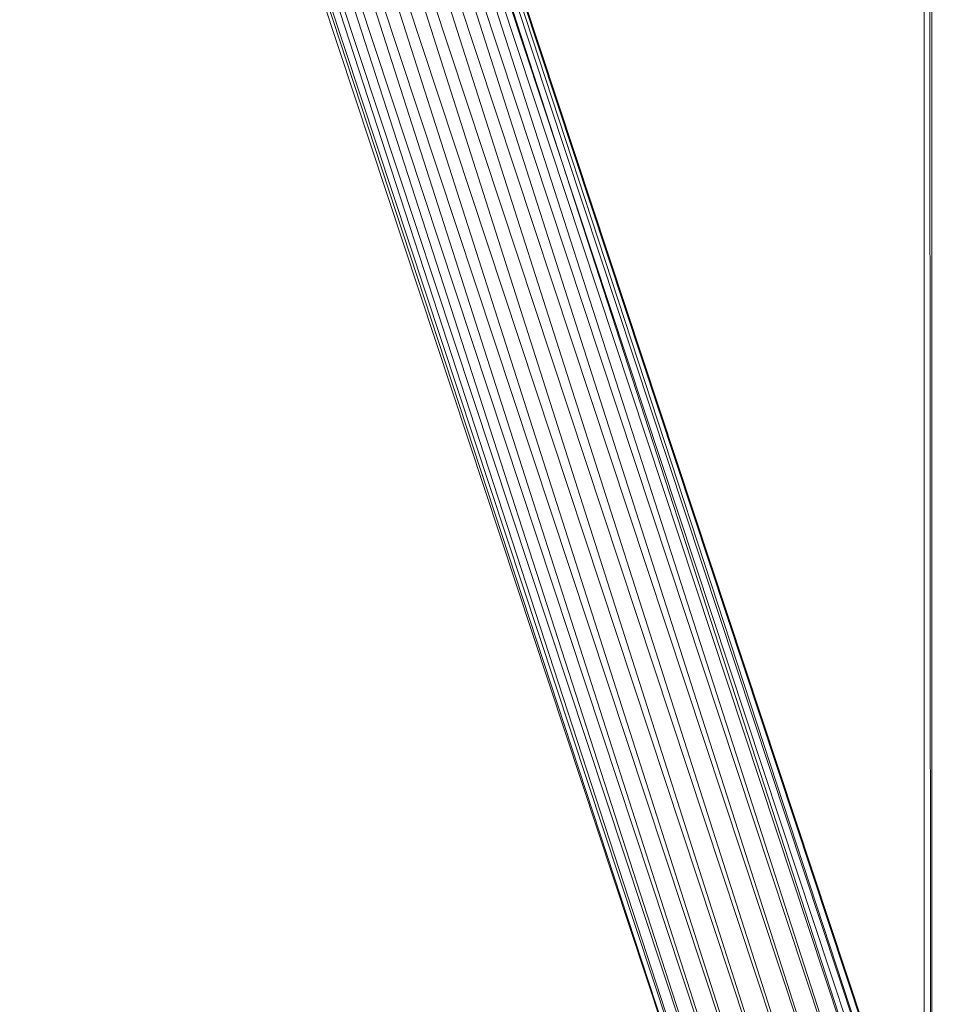
# Model space of a CAD drawing. Units: inches. Extents: x 10 to 6730, y 3 to 4755.
# Drawn here: x 1850 to 2031, y 1416 to 1610 of the extents above; entities that cross this region are included whole.
import ezdxf

# ---------------------------------------------------------------- set-up
doc = ezdxf.new("R2010")
doc.units = ezdxf.units.IN
doc.header["$MEASUREMENT"] = 0

# ---------------------------------------------------------------- blocks, each defined once
blk = doc.blocks.new('1_DWG-537533-North')
at = {"lineweight": 9}
for p, q in [((7946.91, 871.75), (7946.91, 319.34)), ((7947.74, 871.75), (7948.17, 315.52)), ((7948.42, 871.75), (7948.42, 314.77)), ((7940.02, 315.06), (7795.03, 752.94)), ((7935.65, 314.33), (7795.03, 752.94)), ((7943.77, 315.26), (7798.78, 753.14)), ((7940.02, 315.06), (7798.78, 753.14)), ((7946.67, 314.92), (7801.66, 752.8)), ((7943.77, 315.26), (7801.66, 752.8)), ((7930.95, 313.12), (7785.96, 751)), ((7926.28, 311.51), (7785.96, 751)), ((7935.65, 314.33), (7790.64, 752.21)), ((7930.95, 313.12), (7790.64, 752.21)), ((7948.46, 314.06), (7803.45, 751.94)), ((7946.67, 314.92), (7803.45, 751.94)), ((7949.09, 312.74), (7804.08, 750.62)), ((7948.46, 314.06), (7804.08, 750.62)), ((7926.28, 311.51), (7781.27, 749.4)), ((7921.91, 309.62), (7781.27, 749.4)), ((7946.23, 311.88), (7801.24, 749.76)), ((7921.91, 309.62), (7776.89, 747.5)), ((7918.14, 307.57), (7776.89, 747.5)), ((7918.14, 307.57), (7773.15, 745.45)), ((7915.28, 305.5), (7773.15, 745.45)), ((7913.47, 303.55), (7770.27, 743.38)), ((7915.28, 305.5), (7770.27, 743.38)), ((7913.47, 303.55), (7768.45, 741.44)), ((7912.84, 301.86), (7768.45, 741.44)), ((7912.84, 301.86), (7767.82, 739.74))]:
    blk.add_line(p, q, dxfattribs=at)

msp = doc.modelspace()

# ---------------------------------------------------------------- block references
at = {"lineweight": 9}
msp.add_blockref('1_DWG-537533-North', (-5918.19, 1055.89), dxfattribs=at)

doc.saveas('drawing.dxf')
